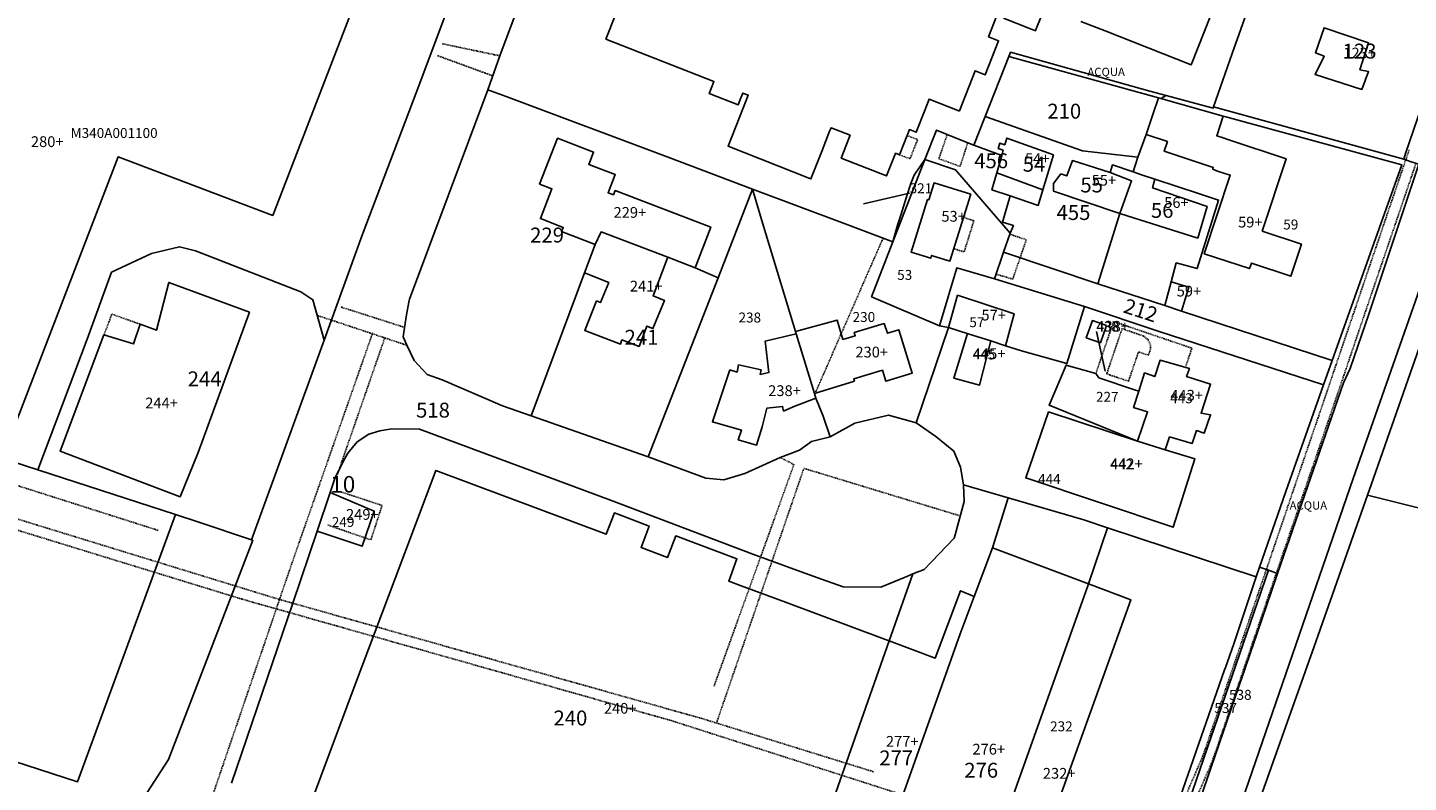
# Model space of a CAD drawing. Units: millimetres. Extents: x 1630797 to 1648889, y 4988865 to 4999565.
# Drawn here: x 1638105 to 1638438, y 4991565 to 4991747 of the extents above; entities that cross this region are included whole.
import ezdxf

# ---------------------------------------------------------------- set-up
doc = ezdxf.new("R2010")
doc.units = ezdxf.units.MM
for name, pattern in [('CONTINUA', [0]), ('FRECCETTA', [1, -1]), ('INTERNA', [0]), ('TRATTEGGIATA5', [0.3, 0.15, -0.15])]:
    doc.linetypes.add(name, pattern=pattern)
for name, color, linetype in [('ACQUE', 4, 'CONTINUA'), ('CONFINE', 3, 'CONTINUA'), ('FABBRICATI', 1, 'CONTINUA'), ('FIDUCIALI', 5, 'CONTINUA'), ('LINEEVARIE', 6, 'CONTINUA'), ('PARTICELLE', 7, 'CONTINUA'), ('STRADE', 8, 'CONTINUA')]:
    doc.layers.add(name, color=color, linetype=linetype)
doc.styles.get("Standard").update_dxf_attribs({"font": 'arial.ttf'})

msp = doc.modelspace()

# ---------------------------------------------------------------- linework, layer by layer
at = {"layer": 'ACQUE'}
for points in [[(1638377.95, 4991730.238), (1638378.475, 4991730.09), (1638379.779, 4991730.818), (1638375.822, 4991731.89), (1638342.203, 4991741.291), (1638341.785, 4991740.237), (1638377.95, 4991730.238)], [(1638428.8, 4991678.228), (1638440.789, 4991714.234), (1638438.969, 4991714.84), (1638437.15, 4991715.445), (1638391.241, 4991728.062), (1638391.141, 4991727.741), (1638379.779, 4991730.818), (1638378.475, 4991730.09), (1638393.564, 4991725.833), (1638394.184, 4991725.658), (1638436.729, 4991714.065), (1638419.894, 4991666.768), (1638417.81, 4991660.906), (1638408.727, 4991635.112), (1638402.297, 4991616.849), (1638404.493, 4991616.09), (1638406.691, 4991615.329), (1638422.623, 4991661.405), (1638424.243, 4991664.856), (1638428.8, 4991678.228)]]:
    msp.add_lwpolyline(points, close=True, dxfattribs=at)
for points in [[(1638445.906, 4991697.983), (1638424.954, 4991638.294), (1638390.797, 4991539.152), (1638369.682, 4991477.035), (1638336.273, 4991378.754), (1638318.478, 4991326.407)], [(1638321.912, 4991322.652), (1638339.48, 4991372.44), (1638351.619, 4991406.783), (1638381.815, 4991498.015), (1638402.992, 4991562.333), (1638415.544, 4991597.629), (1638428.429, 4991634.28), (1638429.288, 4991636.725), (1638449.256, 4991693.794)]]:
    msp.add_lwpolyline(points, dxfattribs=at)
at = {"layer": 'FABBRICATI'}
for points in [[(1638255.956, 4991773.496), (1638244.508, 4991744.457), (1638270.571, 4991734.182), (1638270.08, 4991732.937), (1638269.433, 4991731.298), (1638276.41, 4991728.547), (1638277.096, 4991730.285), (1638277.547, 4991731.431), (1638278.849, 4991730.918), (1638277.712, 4991728.034), (1638273.98, 4991718.563), (1638293.723, 4991710.78), (1638293.98, 4991710.678), (1638296.687, 4991717.543), (1638298.518, 4991722.188), (1638298.851, 4991723.031), (1638303.474, 4991721.21), (1638303.167, 4991720.43), (1638301.311, 4991715.72), (1638312.287, 4991711.393), (1638314.204, 4991716.257), (1638314.45, 4991716.881), (1638315.409, 4991716.503), (1638317.185, 4991721.007), (1638317.243, 4991721.155), (1638317.779, 4991722.593), (1638319.387, 4991721.958), (1638321.556, 4991727.459), (1638322.549, 4991729.977), (1638329.753, 4991727.138), (1638329.84, 4991727.103), (1638333.672, 4991736.824), (1638336.109, 4991735.863), (1638339.337, 4991744.049), (1638336.9, 4991745.01), (1638338.916, 4991750.128)], [(1638359.206, 4991748.74), (1638365.086, 4991746.422), (1638385.827, 4991738.245), (1638399.753, 4991773.563)], [(1637912.46, 4991706.2), (1638007.492, 4991670.303), (1638015.255, 4991692.323), (1638029.094, 4991687.104), (1638026.329, 4991679.679), (1638101.724, 4991651.091), (1638126.706, 4991716.027), (1638164.054, 4991701.852), (1638190.271, 4991769.991)], [(1638340.499, 4991749.503), (1638347.06, 4991746.918), (1638347.06, 4991746.918), (1638348.221, 4991746.46), (1638348.241, 4991746.509), (1638349.757, 4991750.358)], [(1638290.728, 4991536.049), (1638312.898, 4991599.026), (1638311.728, 4991599.463), (1638287.852, 4991608.343), (1638277.124, 4991612.333), (1638274.136, 4991613.494), (1638276.133, 4991618.824), (1638261.355, 4991624.392), (1638259.399, 4991619.207), (1638252.973, 4991621.622), (1638252.973, 4991621.622), (1638254.948, 4991626.785), (1638246.532, 4991629.97), (1638244.576, 4991624.777), (1638203.425, 4991640.241), (1638193.582, 4991614.092), (1638183.927, 4991588.466), (1638171.614, 4991555.44)]]:
    msp.add_lwpolyline(points, dxfattribs=at)
for points in [[(1638417.939, 4991740.35), (1638415.754, 4991735.906), (1638427.026, 4991732.291), (1638428.68, 4991736.61), (1638426.58, 4991737.041), (1638428.667, 4991743.596), (1638417.923, 4991747.202), (1638415.845, 4991741.177), (1638417.939, 4991740.35)], [(1638402.95, 4991698.081), (1638408.747, 4991715.554), (1638394.69, 4991720.18), (1638393.574, 4991720.588), (1638391.985, 4991721.113), (1638393.564, 4991725.833), (1638378.475, 4991730.09), (1638377.95, 4991730.238), (1638376.569, 4991726.209), (1638374.972, 4991721.376), (1638380.097, 4991719.682), (1638379.335, 4991717.375), (1638391.173, 4991713.41), (1638391.05, 4991713.011), (1638392.169, 4991712.585), (1638395.273, 4991711.555), (1638388.982, 4991692.595), (1638399.933, 4991688.987), (1638400.369, 4991690.302), (1638409.858, 4991687.153), (1638412.439, 4991694.933), (1638402.95, 4991698.081)], [(1638228.487, 4991709.406), (1638231.459, 4991708.249), (1638228.667, 4991701.073), (1638234.173, 4991698.929), (1638233.798, 4991697.96), (1638241.875, 4991694.79), (1638243.267, 4991697.724), (1638243.326, 4991697.848), (1638259.433, 4991691.74), (1638266.076, 4991689.221), (1638269.814, 4991699.032), (1638246.707, 4991707.834), (1638246.322, 4991706.827), (1638245.033, 4991707.319), (1638246.728, 4991711.756), (1638240.358, 4991714.189), (1638241.495, 4991717.167), (1638232.804, 4991720.489), (1638228.487, 4991709.406)], [(1638339.234, 4991717.992), (1638340.422, 4991717.592), (1638340.073, 4991716.359), (1638338.876, 4991712.131), (1638350.032, 4991708.062), (1638352.567, 4991716.489), (1638341.285, 4991720.552), (1638340.788, 4991718.923), (1638339.618, 4991719.314), (1638339.234, 4991717.992)], [(1638352.553, 4991709.535), (1638352.545, 4991707.72), (1638368.563, 4991702.3), (1638371.445, 4991710.169), (1638366.239, 4991712.238), (1638357.16, 4991715.121), (1638355.798, 4991711.417), (1638354.376, 4991711.895), (1638352.553, 4991709.535)], [(1638366.797, 4991714.05), (1638366.239, 4991712.238), (1638371.445, 4991710.169), (1638368.563, 4991702.3), (1638387.435, 4991696.384), (1638389.672, 4991704.031), (1638376.517, 4991708.483), (1638377.081, 4991710.619), (1638373.838, 4991711.691), (1638371.824, 4991712.358), (1638366.797, 4991714.05)], [(1638322.19, 4991705.688), (1638318.198, 4991692.976), (1638322.93, 4991691.5), (1638323.138, 4991692.169), (1638327.537, 4991690.796), (1638332.582, 4991706.961), (1638323.751, 4991709.716), (1638322.468, 4991705.602), (1638322.19, 4991705.688)], [(1638243.267, 4991697.724), (1638241.875, 4991694.79), (1638239.328, 4991687.963), (1638245.174, 4991685.6), (1638243.19, 4991680.819), (1638242.246, 4991681.203), (1638239.396, 4991674.005), (1638248.039, 4991670.749), (1638248.354, 4991671.759), (1638252.497, 4991670.192), (1638254.393, 4991675.104), (1638255.834, 4991674.561), (1638258.622, 4991681.297), (1638255.873, 4991682.409), (1638259.317, 4991691.383), (1638259.433, 4991691.74), (1638243.326, 4991697.848), (1638243.267, 4991697.724)], [(1638123.282, 4991672.999), (1638112.71, 4991644.851), (1638141.709, 4991633.854), (1638145.992, 4991644.583), (1638158.412, 4991678.469), (1638138.92, 4991685.659), (1638135.962, 4991674.094), (1638131.984, 4991675.561), (1638130.399, 4991670.78), (1638123.282, 4991672.999)], [(1638379.49, 4991680.062), (1638383.517, 4991678.737), (1638385.291, 4991684.548), (1638381.019, 4991685.835), (1638379.49, 4991680.062)], [(1638329.412, 4991682.612), (1638327.249, 4991674.785), (1638331.96, 4991673.267), (1638337.413, 4991671.505), (1638341.018, 4991670.343), (1638343.089, 4991678.079), (1638329.412, 4991682.612)], [(1638304.529, 4991661.793), (1638304.36, 4991662.364), (1638311.256, 4991664.433), (1638312.063, 4991661.759), (1638318.45, 4991663.725), (1638315.222, 4991674.2), (1638312.454, 4991673.362), (1638311.727, 4991675.711), (1638304.478, 4991673.575), (1638304.717, 4991672.778), (1638301.719, 4991671.89), (1638300.366, 4991676.556), (1638290.305, 4991673.758), (1638290.466, 4991673.226), (1638294.862, 4991658.828), (1638304.529, 4991661.793)], [(1638361.96, 4991676.428), (1638360.507, 4991672.275), (1638363.9, 4991671.09), (1638365.353, 4991675.241), (1638361.96, 4991676.428)], [(1638274.457, 4991664.557), (1638270.214, 4991651.991), (1638277.247, 4991649.926), (1638276.444, 4991647.62), (1638280.825, 4991646.359), (1638282.202, 4991650.739), (1638283.347, 4991655.238), (1638287.149, 4991655.705), (1638287.382, 4991654.551), (1638289.684, 4991655.593), (1638295.214, 4991657.677), (1638294.862, 4991658.828), (1638290.466, 4991673.226), (1638282.976, 4991671.487), (1638283.795, 4991663.88), (1638281.72, 4991663.417), (1638281.951, 4991664.568), (1638276.532, 4991665.714), (1638276.189, 4991663.983), (1638274.457, 4991664.557)], [(1638331.705, 4991673.104), (1638328.51, 4991662.556), (1638334.719, 4991660.834), (1638337.413, 4991671.505), (1638331.96, 4991673.267), (1638331.705, 4991673.104)], [(1638373.153, 4991659.356), (1638371.9, 4991655.451), (1638375.301, 4991654.42), (1638372.861, 4991647.301), (1638379.553, 4991645.183), (1638380.605, 4991648.306), (1638386.096, 4991646.733), (1638387.087, 4991649.845), (1638388.981, 4991649.244), (1638390.514, 4991653.674), (1638388.204, 4991654.055), (1638390.511, 4991661.088), (1638384.723, 4991662.907), (1638385.42, 4991664.82), (1638378.326, 4991666.853), (1638377.02, 4991662.896), (1638374.572, 4991663.787), (1638373.153, 4991659.356)], [(1638351.373, 4991654.348), (1638345.861, 4991638.392), (1638381.507, 4991626.507), (1638386.711, 4991643.06), (1638379.553, 4991645.183), (1638372.861, 4991647.301), (1638351.373, 4991654.348)], [(1638177.909, 4991634.868), (1638174.76, 4991625.57), (1638185.638, 4991621.906), (1638188.51, 4991630.414), (1638177.909, 4991634.868)], [(1638305.139, 4991530.66), (1638305.876, 4991530.384), (1638328.68, 4991521.857), (1638360.868, 4991612.351), (1638361.016, 4991612.793), (1638337.82, 4991621.511), (1638333.417, 4991609.788), (1638330.018, 4991600.738), (1638305.139, 4991530.66)], [(1638330.018, 4991600.738), (1638333.417, 4991609.788), (1638330.112, 4991611.152), (1638324.03, 4991594.886), (1638312.898, 4991599.026), (1638290.728, 4991536.049), (1638305.139, 4991530.66), (1638330.018, 4991600.738)], [(1638328.68, 4991521.857), (1638330.057, 4991521.341), (1638328.823, 4991517.841), (1638332.056, 4991516.677), (1638333.181, 4991520.174), (1638338.751, 4991518.088), (1638348.22, 4991544.798), (1638371.278, 4991608.938), (1638361.016, 4991612.793), (1638360.868, 4991612.351), (1638328.68, 4991521.857)]]:
    msp.add_lwpolyline(points, close=True, dxfattribs=at)
at = {"layer": 'LINEEVARIE', "linetype": 'TRATTEGGIATA5'}
for points in [[(1638218.866, 4991740.42), (1638204.923, 4991743.352)], [(1638218.866, 4991740.42), (1638204.923, 4991743.352)], [(1638217.182, 4991735.571), (1638203.824, 4991740.464)], [(1638217.183, 4991735.571), (1638203.824, 4991740.464)], [(1638315.409, 4991716.503), (1638317.921, 4991715.513), (1638319.755, 4991720.165), (1638317.243, 4991721.155)], [(1638326.901, 4991721.409), (1638324.902, 4991715.556)], [(1638326.901, 4991721.409), (1638324.902, 4991715.556)], [(1638330.021, 4991713.702), (1638331.881, 4991719.41)], [(1638330.021, 4991713.702), (1638331.881, 4991719.41)], [(1638437.645, 4991715.28), (1638438.496, 4991717.785)], [(1638324.902, 4991715.556), (1638330.021, 4991713.702)], [(1638403.98, 4991616.267), (1638408.93, 4991630.812), (1638419.77, 4991662.65), (1638422.688, 4991671.274), (1638437.645, 4991715.28)], [(1638406.41, 4991615.426), (1638411.306, 4991629.814), (1638422.376, 4991662.22), (1638425.094, 4991670.304), (1638440.125, 4991714.455)], [(1638333.358, 4991700.566), (1638330.83, 4991701.355)], [(1638331.002, 4991693.02), (1638333.358, 4991700.566)], [(1638294.916, 4991658.651), (1638311.444, 4991696.373)], [(1638294.916, 4991658.651), (1638311.444, 4991696.373)], [(1638342.02, 4991697.323), (1638346.005, 4991695.96)], [(1638328.478, 4991693.808), (1638331.002, 4991693.02)], [(1638344.513, 4991691.621), (1638346.005, 4991695.96)], [(1638342.744, 4991686.474), (1638344.513, 4991691.621)], [(1638342.744, 4991686.474), (1638338.741, 4991687.633)], [(1638180.55, 4991679.701), (1638195.881, 4991674.788)], [(1638125.185, 4991677.992), (1638123.282, 4991672.999)], [(1638125.185, 4991677.992), (1638131.984, 4991675.561)], [(1638174.75, 4991677.695), (1638178.203, 4991676.544)], [(1638174.75, 4991677.695), (1638178.203, 4991676.544)], [(1638178.203, 4991676.544), (1638196.453, 4991670.46)], [(1638178.203, 4991676.544), (1638196.453, 4991670.46)], [(1638168.591, 4991617.605), (1638188.17, 4991673.478)], [(1638367.077, 4991676.212), (1638362.818, 4991663.628)], [(1638369.147, 4991674.481), (1638365.435, 4991663.552)], [(1638386.004, 4991669.766), (1638367.077, 4991676.212)], [(1638374.298, 4991672.709), (1638369.147, 4991674.481)], [(1638179.9, 4991640.009), (1638191.182, 4991672.515)], [(1638375.404, 4991671.84), (1638374.298, 4991672.709)], [(1638376.031, 4991670.441), (1638375.404, 4991671.84)], [(1638375.947, 4991669.243), (1638376.031, 4991670.441)], [(1638384.436, 4991665.102), (1638386.004, 4991669.766)], [(1638370.698, 4991661.774), (1638373.101, 4991668.87)], [(1638373.101, 4991668.87), (1638375.46, 4991668.073)], [(1638375.46, 4991668.073), (1638375.947, 4991669.243)], [(1638365.435, 4991663.552), (1638370.698, 4991661.774)], [(1638009.592, 4991600.467), (1638028.752, 4991659.997), (1638136.498, 4991625.693)], [(1638289.895, 4991641.632), (1638286.594, 4991643.371)], [(1638179.638, 4991639.256), (1638179.9, 4991640.009)], [(1638281.843, 4991619.288), (1638289.895, 4991641.632)], [(1638284.602, 4991618.281), (1638292.296, 4991640.722)], [(1638292.296, 4991640.722), (1638330.072, 4991629.223)], [(1638076.643, 4991633.689), (1638135.477, 4991615.606)], [(1638078.213, 4991635.905), (1638136.365, 4991618.026)], [(1638186.318, 4991623.921), (1638187.736, 4991623.431), (1638190.426, 4991631.758), (1638180.4, 4991635.065)], [(1638177.343, 4991627.019), (1638186.318, 4991623.921)], [(1638136.365, 4991618.026), (1638154.944, 4991612.314)], [(1638141.794, 4991539.047), (1638168.591, 4991617.605)], [(1638270.606, 4991588.105), (1638281.843, 4991619.288)], [(1638271.192, 4991579.17), (1638284.602, 4991618.281)], [(1638135.477, 4991615.606), (1638154.02, 4991609.906)], [(1638378.721, 4991548.332), (1638388.571, 4991570.985), (1638403.98, 4991616.267)], [(1638384.219, 4991554.473), (1638390.905, 4991569.858), (1638406.41, 4991615.426)], [(1638154.02, 4991609.906), (1638156.737, 4991609.071)], [(1638154.944, 4991612.314), (1638165.308, 4991609.128)], [(1638156.737, 4991609.071), (1638168.082, 4991605.859)], [(1638165.308, 4991609.128), (1638168.855, 4991608.128)], [(1638168.855, 4991608.128), (1638267.781, 4991580.228)], [(1638168.082, 4991605.859), (1638260.272, 4991579.76)], [(1638260.272, 4991579.76), (1638301.462, 4991566.541)], [(1638267.781, 4991580.228), (1638302.487, 4991569.452)], [(1638301.462, 4991566.541), (1638316.199, 4991561.812)], [(1638302.487, 4991569.452), (1638309.265, 4991567.348)]]:
    msp.add_lwpolyline(points, dxfattribs=at)
at = {"layer": 'PARTICELLE', "color": 2, "linetype": 'FRECCETTA'}
for p, q in [((1638317.843, 4991707.212), (1638306.7, 4991704.664)), ((1638362.93, 4991673.758), (1638365.079, 4991664.226))]:
    msp.add_line(p, q, dxfattribs=at)
at = {"layer": 'PARTICELLE'}
for points in [[(1637899.956, 4991696.466), (1638010.301, 4991662.138), (1638010.692, 4991663.196), (1638011.518, 4991662.944), (1638014.142, 4991670.654), (1638015.737, 4991670.137), (1638107.33, 4991640.357), (1638119.226, 4991671.974), (1638125.097, 4991688.106), (1638134.777, 4991692.641), (1638141.548, 4991694.271), (1638145.409, 4991693.311), (1638170.806, 4991683.379), (1638173.694, 4991681.452), (1638176.44, 4991671.685), (1638185.643, 4991697.05), (1638198.658, 4991731.507), (1638198.658, 4991731.507), (1638222.377, 4991794.881)], [(1638222.377, 4991794.881), (1638198.658, 4991731.507), (1638185.643, 4991697.05), (1638176.44, 4991671.685), (1638158.942, 4991623.455), (1638159.188, 4991623.373), (1638138.853, 4991570.387), (1638133.711, 4991562.372)], [(1638154.042, 4991564.653), (1638168.855, 4991608.129), (1638174.76, 4991625.57), (1638177.909, 4991634.868), (1638179.065, 4991638.279), (1638181.035, 4991642.364), (1638182.151, 4991644.412), (1638184.447, 4991647.141), (1638187.238, 4991649.002), (1638189.906, 4991649.809), (1638192.822, 4991650.243), (1638199.486, 4991650.169), (1638245.628, 4991633.005), (1638279.935, 4991619.985), (1638290.791, 4991616.021), (1638296.514, 4991613.93), (1638301.806, 4991612.073), (1638310.901, 4991612.042), (1638317.156, 4991614.606), (1638318.587, 4991615.192), (1638321.309, 4991616.308), (1638328.582, 4991623.843), (1638328.798, 4991624.621), (1638331.029, 4991632.682), (1638330.874, 4991636.77), (1638330.152, 4991641.044), (1638328.484, 4991644.846), (1638324.201, 4991648.404), (1638319.442, 4991651.722), (1638312.731, 4991653.573), (1638304.584, 4991651.678), (1638298.62, 4991648.326), (1638294.145, 4991647.199), (1638291.202, 4991645.107), (1638286.594, 4991643.371), (1638278.072, 4991639.44), (1638273.002, 4991637.931), (1638268.622, 4991638.387), (1638254.718, 4991643.533), (1638254.718, 4991643.533), (1638226.432, 4991653.405), (1638219.53, 4991655.812), (1638204.984, 4991662.104), (1638201.31, 4991663.419), (1638198.22, 4991666.792), (1638196.453, 4991670.46), (1638195.569, 4991672.514), (1638195.868, 4991674.697), (1638196.294, 4991677.802), (1638196.876, 4991680.863), (1638197.022, 4991681.622), (1638216.013, 4991732.203), (1638218.866, 4991740.42), (1638232.993, 4991778.136)], [(1638232.993, 4991778.136), (1638218.866, 4991740.42), (1638216.013, 4991732.203), (1638220.381, 4991730.594), (1638259.903, 4991715.748), (1638279.924, 4991708.235), (1638302.295, 4991699.843), (1638313.801, 4991695.479), (1638314.94, 4991699.463), (1638315.682, 4991701.906), (1638317.119, 4991706.337), (1638318.109, 4991709.573), (1638318.903, 4991711.616), (1638321.534, 4991715.383), (1638324.29, 4991722.458), (1638326.901, 4991721.409), (1638331.881, 4991719.41), (1638333.303, 4991718.838), (1638336.047, 4991725.757), (1638341.785, 4991740.237), (1638342.203, 4991741.291), (1638375.822, 4991731.89), (1638379.779, 4991730.818), (1638391.141, 4991727.741), (1638391.241, 4991728.062), (1638391.588, 4991729.182), (1638391.78, 4991729.726), (1638395.751, 4991740.957), (1638402.037, 4991758.735)], [(1638446.165, 4991741.982), (1638437.571, 4991716.826), (1638437.15, 4991715.445), (1638438.969, 4991714.84)], [(1638290.728, 4991536.049), (1638312.898, 4991599.026), (1638318.587, 4991615.192), (1638317.156, 4991614.606), (1638310.901, 4991612.042), (1638301.806, 4991612.073), (1638296.514, 4991613.93), (1638290.791, 4991616.021), (1638279.935, 4991619.985), (1638245.628, 4991633.005), (1638199.486, 4991650.169), (1638192.822, 4991650.243), (1638189.906, 4991649.809), (1638187.238, 4991649.002), (1638184.447, 4991647.141), (1638182.151, 4991644.412), (1638181.035, 4991642.364), (1638179.065, 4991638.279), (1638179.065, 4991638.279), (1638177.909, 4991634.868), (1638188.51, 4991630.414), (1638185.638, 4991621.906), (1638174.76, 4991625.57), (1638168.855, 4991608.129), (1638154.042, 4991564.653)], [(1638482.917, 4991620.611), (1638428.429, 4991634.28), (1638415.544, 4991597.629), (1638402.992, 4991562.333), (1638402.992, 4991562.333), (1638381.815, 4991498.015), (1638351.619, 4991406.783), (1638544.21, 4991397.773)], [(1638380.634, 4991554.099), (1638393.878, 4991592.011), (1638394.087, 4991592.608), (1638396.093, 4991598.35), (1638396.421, 4991599.29), (1638396.585, 4991599.759), (1638401.484, 4991614.541), (1638365.594, 4991626.376), (1638361.016, 4991612.793), (1638371.278, 4991608.938), (1638348.22, 4991544.798)]]:
    msp.add_lwpolyline(points, dxfattribs=at)
for points in [[(1638391.78, 4991729.726), (1638391.588, 4991729.182), (1638391.241, 4991728.062), (1638437.15, 4991715.445), (1638437.571, 4991716.826), (1638446.165, 4991741.982), (1638447.531, 4991746.159), (1638447.676, 4991746.602), (1638447.771, 4991746.894), (1638455.337, 4991770.026), (1638413.985, 4991783.666), (1638412.427, 4991784.234), (1638410.392, 4991784.975), (1638402.037, 4991758.735), (1638395.751, 4991740.957), (1638391.78, 4991729.726)], [(1638417.939, 4991740.35), (1638415.754, 4991735.906), (1638427.026, 4991732.291), (1638428.68, 4991736.61), (1638426.58, 4991737.041), (1638428.667, 4991743.596), (1638417.923, 4991747.202), (1638415.845, 4991741.177), (1638417.939, 4991740.35)], [(1638359.574, 4991717.422), (1638372.943, 4991715.91), (1638374.972, 4991721.376), (1638376.569, 4991726.209), (1638377.95, 4991730.238), (1638341.785, 4991740.237), (1638336.047, 4991725.757), (1638359.574, 4991717.422)], [(1638241.875, 4991694.79), (1638243.267, 4991697.724), (1638243.326, 4991697.848), (1638259.433, 4991691.74), (1638266.076, 4991689.221), (1638271.575, 4991686.805), (1638279.924, 4991708.235), (1638259.903, 4991715.748), (1638220.381, 4991730.594), (1638216.013, 4991732.203), (1638197.022, 4991681.622), (1638196.876, 4991680.863), (1638196.294, 4991677.802), (1638195.868, 4991674.697), (1638195.569, 4991672.514), (1638196.453, 4991670.46), (1638198.22, 4991666.792), (1638201.31, 4991663.419), (1638204.984, 4991662.104), (1638219.53, 4991655.812), (1638226.432, 4991653.405), (1638239.328, 4991687.963), (1638241.875, 4991694.79)], [(1638374.972, 4991721.376), (1638372.943, 4991715.91), (1638371.824, 4991712.358), (1638373.838, 4991711.691), (1638377.081, 4991710.619), (1638387.808, 4991707.074), (1638392.441, 4991705.564), (1638387.299, 4991689), (1638382.218, 4991690.36), (1638381.019, 4991685.835), (1638379.49, 4991680.062), (1638383.517, 4991678.737), (1638419.894, 4991666.768), (1638436.729, 4991714.065), (1638394.184, 4991725.658), (1638393.564, 4991725.833), (1638378.475, 4991730.09), (1638377.95, 4991730.238), (1638376.569, 4991726.209), (1638374.972, 4991721.376)], [(1638363.264, 4991685.337), (1638368.563, 4991702.3), (1638352.545, 4991707.72), (1638352.553, 4991709.535), (1638354.376, 4991711.895), (1638355.798, 4991711.417), (1638357.16, 4991715.121), (1638366.239, 4991712.238), (1638366.797, 4991714.05), (1638371.824, 4991712.358), (1638372.943, 4991715.91), (1638359.574, 4991717.422), (1638336.047, 4991725.757), (1638333.303, 4991718.838), (1638340.073, 4991716.359), (1638340.422, 4991717.592), (1638339.234, 4991717.992), (1638339.618, 4991719.314), (1638340.788, 4991718.923), (1638341.285, 4991720.552), (1638352.567, 4991716.489), (1638350.032, 4991708.062), (1638348.891, 4991704.272), (1638342.118, 4991706.569), (1638340.296, 4991700.24), (1638342.886, 4991699.398), (1638342.09, 4991697.53), (1638342.02, 4991697.323), (1638340.542, 4991692.952), (1638363.264, 4991685.337)], [(1638328.896, 4991712.888), (1638342.09, 4991697.53), (1638342.886, 4991699.398), (1638340.296, 4991700.24), (1638342.118, 4991706.569), (1638337.724, 4991708.059), (1638338.876, 4991712.131), (1638340.073, 4991716.359), (1638333.303, 4991718.838), (1638331.881, 4991719.41), (1638326.901, 4991721.409), (1638324.29, 4991722.458), (1638321.534, 4991715.383), (1638328.896, 4991712.888)], [(1638338.876, 4991712.131), (1638337.724, 4991708.059), (1638342.118, 4991706.569), (1638348.891, 4991704.272), (1638350.032, 4991708.062), (1638352.567, 4991716.489), (1638341.285, 4991720.552), (1638340.788, 4991718.923), (1638339.618, 4991719.314), (1638339.234, 4991717.992), (1638340.422, 4991717.592), (1638340.073, 4991716.359), (1638338.876, 4991712.131)], [(1638313.801, 4991695.479), (1638308.64, 4991682.175), (1638325.056, 4991675.139), (1638329.227, 4991689.198), (1638338.355, 4991686.49), (1638340.542, 4991692.952), (1638342.02, 4991697.323), (1638342.09, 4991697.53), (1638328.896, 4991712.888), (1638321.534, 4991715.383), (1638313.801, 4991695.479)], [(1638314.94, 4991699.463), (1638313.801, 4991695.479), (1638321.534, 4991715.383), (1638318.903, 4991711.616), (1638318.109, 4991709.573), (1638317.119, 4991706.337), (1638315.682, 4991701.906), (1638314.94, 4991699.463)], [(1638352.553, 4991709.535), (1638352.545, 4991707.72), (1638368.563, 4991702.3), (1638371.445, 4991710.169), (1638366.239, 4991712.238), (1638357.16, 4991715.121), (1638355.798, 4991711.417), (1638354.376, 4991711.895), (1638352.553, 4991709.535)], [(1638368.563, 4991702.3), (1638363.264, 4991685.337), (1638379.49, 4991680.062), (1638381.019, 4991685.835), (1638382.218, 4991690.36), (1638387.299, 4991689), (1638392.441, 4991705.564), (1638387.808, 4991707.074), (1638377.081, 4991710.619), (1638373.838, 4991711.691), (1638371.824, 4991712.358), (1638366.797, 4991714.05), (1638366.239, 4991712.238), (1638371.445, 4991710.169), (1638368.563, 4991702.3)], [(1638254.718, 4991643.533), (1638268.622, 4991638.387), (1638273.002, 4991637.931), (1638278.072, 4991639.44), (1638286.594, 4991643.371), (1638291.202, 4991645.107), (1638294.145, 4991647.199), (1638298.62, 4991648.326), (1638296.932, 4991653.36), (1638295.214, 4991657.677), (1638294.862, 4991658.828), (1638290.466, 4991673.226), (1638290.305, 4991673.758), (1638282.587, 4991699.261), (1638279.924, 4991708.235), (1638271.575, 4991686.805), (1638254.718, 4991643.533)], [(1638295.214, 4991657.677), (1638296.932, 4991653.36), (1638298.62, 4991648.326), (1638304.584, 4991651.678), (1638312.731, 4991653.573), (1638319.442, 4991651.722), (1638327.249, 4991674.785), (1638325.056, 4991675.139), (1638308.64, 4991682.175), (1638313.801, 4991695.479), (1638302.295, 4991699.843), (1638279.924, 4991708.235), (1638282.587, 4991699.261), (1638290.305, 4991673.758), (1638290.466, 4991673.226), (1638294.862, 4991658.828), (1638295.214, 4991657.677)], [(1638259.433, 4991691.74), (1638243.326, 4991697.848), (1638243.267, 4991697.724), (1638241.875, 4991694.79), (1638239.328, 4991687.963), (1638226.432, 4991653.405), (1638254.718, 4991643.533), (1638271.575, 4991686.805), (1638266.076, 4991689.221), (1638259.433, 4991691.74)], [(1638145.912, 4991627.81), (1638158.942, 4991623.455), (1638176.44, 4991671.685), (1638173.694, 4991681.452), (1638170.806, 4991683.379), (1638145.409, 4991693.311), (1638141.548, 4991694.271), (1638134.777, 4991692.641), (1638125.097, 4991688.106), (1638119.226, 4991671.974), (1638107.33, 4991640.357), (1638140.588, 4991629.541), (1638145.912, 4991627.81)], [(1638449.256, 4991693.794), (1638429.288, 4991636.725), (1638428.429, 4991634.28), (1638482.917, 4991620.611), (1638500.826, 4991684.084), (1638449.256, 4991693.794)], [(1638340.542, 4991692.952), (1638338.355, 4991686.49), (1638360.035, 4991679.826), (1638377.867, 4991673.914), (1638417.81, 4991660.906), (1638419.894, 4991666.768), (1638383.517, 4991678.737), (1638379.49, 4991680.062), (1638363.264, 4991685.337), (1638340.542, 4991692.952)], [(1638325.056, 4991675.139), (1638327.249, 4991674.785), (1638331.96, 4991673.267), (1638337.413, 4991671.505), (1638341.018, 4991670.343), (1638344.842, 4991669.108), (1638355.778, 4991666.037), (1638360.035, 4991679.826), (1638338.355, 4991686.49), (1638329.227, 4991689.198), (1638325.056, 4991675.139)], [(1638319.442, 4991651.722), (1638324.201, 4991648.404), (1638328.484, 4991644.846), (1638330.152, 4991641.044), (1638330.874, 4991636.77), (1638341.662, 4991633.604), (1638359.878, 4991628.259), (1638365.594, 4991626.376), (1638401.484, 4991614.541), (1638402.297, 4991616.849), (1638408.727, 4991635.112), (1638417.81, 4991660.906), (1638377.867, 4991673.914), (1638360.035, 4991679.826), (1638355.778, 4991666.037), (1638344.842, 4991669.108), (1638341.018, 4991670.343), (1638337.413, 4991671.505), (1638334.719, 4991660.834), (1638328.51, 4991662.556), (1638331.705, 4991673.104), (1638331.96, 4991673.267), (1638327.249, 4991674.785), (1638319.442, 4991651.722)], [(1638361.96, 4991676.428), (1638360.507, 4991672.275), (1638363.9, 4991671.09), (1638365.353, 4991675.241), (1638361.96, 4991676.428)], [(1638331.705, 4991673.104), (1638328.51, 4991662.556), (1638334.719, 4991660.834), (1638337.413, 4991671.505), (1638331.96, 4991673.267), (1638331.705, 4991673.104)], [(1638013.02, 4991662.793), (1638000.282, 4991624.907), (1637993.531, 4991604.982), (1638116.914, 4991564.99), (1638140.588, 4991629.541), (1638107.33, 4991640.357), (1638015.737, 4991670.137), (1638013.02, 4991662.793)], [(1638373.153, 4991659.356), (1638371.9, 4991655.451), (1638375.301, 4991654.42), (1638372.861, 4991647.301), (1638379.553, 4991645.183), (1638380.605, 4991648.306), (1638386.096, 4991646.733), (1638387.087, 4991649.845), (1638388.981, 4991649.244), (1638390.514, 4991653.674), (1638388.204, 4991654.055), (1638390.511, 4991661.088), (1638384.723, 4991662.907), (1638385.42, 4991664.82), (1638378.326, 4991666.853), (1638377.02, 4991662.896), (1638374.572, 4991663.787), (1638373.153, 4991659.356)], [(1638355.657, 4991665.668), (1638351.518, 4991655.977), (1638372.861, 4991647.301), (1638375.301, 4991654.42), (1638371.9, 4991655.451), (1638373.153, 4991659.356), (1638372.125, 4991659.706), (1638363.542, 4991662.605), (1638362.818, 4991663.628), (1638355.657, 4991665.668)], [(1638351.373, 4991654.348), (1638345.861, 4991638.392), (1638381.507, 4991626.507), (1638386.711, 4991643.06), (1638379.553, 4991645.183), (1638372.861, 4991647.301), (1638351.373, 4991654.348)], [(1638305.139, 4991530.66), (1638330.018, 4991600.738), (1638333.417, 4991609.788), (1638337.82, 4991621.511), (1638341.662, 4991633.604), (1638330.874, 4991636.77), (1638331.029, 4991632.682), (1638328.798, 4991624.621), (1638328.582, 4991623.843), (1638321.309, 4991616.308), (1638318.587, 4991615.192), (1638312.898, 4991599.026), (1638290.728, 4991536.049), (1638281.061, 4991508.586), (1638288.784, 4991506.81), (1638296.076, 4991505.138), (1638305.139, 4991530.66)], [(1638177.909, 4991634.868), (1638174.76, 4991625.57), (1638185.638, 4991621.906), (1638188.51, 4991630.414), (1638177.909, 4991634.868)], [(1638328.68, 4991521.857), (1638360.868, 4991612.351), (1638361.016, 4991612.793), (1638365.594, 4991626.376), (1638359.878, 4991628.259), (1638341.662, 4991633.604), (1638337.82, 4991621.511), (1638333.417, 4991609.788), (1638330.018, 4991600.738), (1638305.139, 4991530.66), (1638296.076, 4991505.138), (1638297, 4991504.927), (1638321.308, 4991499.354), (1638328.68, 4991521.857)], [(1637993.531, 4991604.982), (1637988.625, 4991590.493), (1637994.17, 4991588.259), (1638053.215, 4991568.711), (1638112.619, 4991548.938), (1638113.292, 4991548.713), (1638124.474, 4991554.809), (1638133.711, 4991562.372), (1638138.853, 4991570.387), (1638159.188, 4991623.373), (1638158.942, 4991623.455), (1638145.912, 4991627.81), (1638140.588, 4991629.541), (1638116.914, 4991564.99), (1637993.531, 4991604.982)], [(1638376.532, 4991541.774), (1638380.889, 4991549.362), (1638385.337, 4991560.395), (1638404.493, 4991616.09), (1638402.297, 4991616.849), (1638401.484, 4991614.541), (1638396.585, 4991599.759), (1638396.421, 4991599.29), (1638396.093, 4991598.35), (1638394.087, 4991592.608), (1638393.878, 4991592.011), (1638380.634, 4991554.099), (1638376.747, 4991542.381), (1638376.532, 4991541.774)], [(1638406.345, 4991614.328), (1638406.691, 4991615.329), (1638404.493, 4991616.09), (1638385.337, 4991560.395), (1638380.889, 4991549.362), (1638387.568, 4991559.613), (1638387.799, 4991560.271), (1638398.273, 4991590.801), (1638398.514, 4991591.502), (1638400.383, 4991596.949), (1638400.688, 4991597.84), (1638406.345, 4991614.328)], [(1638328.68, 4991521.857), (1638330.057, 4991521.341), (1638328.823, 4991517.841), (1638332.056, 4991516.677), (1638333.181, 4991520.174), (1638338.751, 4991518.088), (1638348.22, 4991544.798), (1638371.278, 4991608.938), (1638361.016, 4991612.793), (1638360.868, 4991612.351), (1638328.68, 4991521.857)]]:
    msp.add_lwpolyline(points, close=True, dxfattribs=at)
at = {"layer": 'PARTICELLE', "linetype": 'INTERNA'}
for points in [[(1638415.754, 4991735.906), (1638417.939, 4991740.35), (1638415.845, 4991741.177), (1638417.923, 4991747.202), (1638428.667, 4991743.596), (1638426.58, 4991737.041), (1638428.68, 4991736.61), (1638427.026, 4991732.291), (1638415.754, 4991735.906)], [(1638360.507, 4991672.275), (1638361.96, 4991676.428), (1638365.353, 4991675.241), (1638363.9, 4991671.09), (1638360.507, 4991672.275)], [(1638345.861, 4991638.392), (1638351.373, 4991654.348), (1638372.861, 4991647.301), (1638351.518, 4991655.977), (1638355.657, 4991665.668), (1638362.818, 4991663.628), (1638363.542, 4991662.605), (1638372.125, 4991659.706), (1638373.153, 4991659.356), (1638374.572, 4991663.787), (1638377.02, 4991662.896), (1638378.326, 4991666.853), (1638385.42, 4991664.82), (1638384.723, 4991662.907), (1638390.511, 4991661.088), (1638388.204, 4991654.055), (1638390.514, 4991653.674), (1638388.981, 4991649.244), (1638387.087, 4991649.845), (1638386.096, 4991646.733), (1638380.605, 4991648.306), (1638379.553, 4991645.183), (1638386.711, 4991643.06), (1638381.507, 4991626.507), (1638345.861, 4991638.392)]]:
    msp.add_lwpolyline(points, close=True, dxfattribs=at)
at = {"layer": 'STRADE'}
msp.add_lwpolyline([(1638440.789, 4991714.234), (1638428.8, 4991678.228), (1638424.243, 4991664.856), (1638422.623, 4991661.405), (1638406.691, 4991615.329), (1638406.345, 4991614.328), (1638400.688, 4991597.84), (1638400.383, 4991596.949), (1638398.514, 4991591.502), (1638398.273, 4991590.801), (1638387.799, 4991560.271), (1638387.568, 4991559.613), (1638380.889, 4991549.362), (1638379.611, 4991543.615), (1638360.228, 4991488.398), (1638359.786, 4991487.137), (1638359.072, 4991485.107), (1638359.004, 4991484.869), (1638358.99, 4991484.872), (1638369.682, 4991477.035), (1638390.797, 4991539.152), (1638424.954, 4991638.294), (1638445.906, 4991697.983)], dxfattribs=at)

# ---------------------------------------------------------------- texts
at = {"layer": 'ACQUE', "color": 7}
for p in [(1638360.77, 4991735.54), (1638409.61, 4991630.758)]:
    msp.add_text('ACQUA', height=2, dxfattribs=at).set_placement(p)
at = {"layer": 'CONFINE', "color": 7}
msp.add_text('M340A001100', height=2.4, dxfattribs=at).set_placement((1638115.23, 4991720.568))
at = {"layer": 'FABBRICATI', "color": 7}
for s, p in [('123+', (1638422.562, 4991739.797)), ('280+', (1638105.637, 4991718.38)), ('54+', (1638345.698, 4991714.294)), ('55+', (1638361.794, 4991709.054)), ('229+', (1638246.34, 4991701.271)), ('56+', (1638379.318, 4991703.676)), ('53+', (1638325.512, 4991700.335)), ('59+', (1638397.159, 4991698.935)), ('241+', (1638250.282, 4991683.461)), ('59+', (1638382.334, 4991682.265)), ('57+', (1638335.186, 4991676.467)), ('438+', (1638362.93, 4991673.759)), ('230+', (1638304.743, 4991667.523)), ('445+', (1638333.103, 4991667.132)), ('238+', (1638283.682, 4991658.195)), ('443+', (1638380.81, 4991657.08)), ('244+', (1638133.245, 4991655.214)), ('442+', (1638366.254, 4991640.52)), ('249+', (1638181.733, 4991628.278)), ('240+', (1638244.004, 4991581.43)), ('277+', (1638312.107, 4991573.436)), ('276+', (1638333.006, 4991571.552)), ('232+', (1638350.009, 4991565.714))]:
    msp.add_text(s, height=2.6, dxfattribs=at).set_placement(p)
at = {"layer": 'FIDUCIALI'}
msp.add_text('10', height=4, dxfattribs=at).set_placement((1638177.909, 4991634.868))
at = {"layer": 'PARTICELLE', "color": 7}
for s, height, p in [('123', 3.6, (1638422.409, 4991739.759)), ('210', 3.6, (1638351.091, 4991725.249)), ('456', 3.6, (1638333.433, 4991713.256)), ('54', 3.6, (1638345.148, 4991712.412)), ('55', 3.6, (1638359.07, 4991707.399)), ('321', 2.4, (1638317.843, 4991707.212)), ('455', 3.6, (1638353.321, 4991700.745)), ('56', 3.6, (1638376.102, 4991701.268)), ('59', 2.4, (1638408.066, 4991698.453)), ('229', 3.6, (1638226.189, 4991695.303)), ('53', 2.4, (1638314.829, 4991686.274)), ('238', 2.4, (1638276.515, 4991675.972)), ('230', 2.4, (1638304.061, 4991676.099)), ('57', 2.4, (1638332.26, 4991674.844)), ('241', 3.6, (1638248.998, 4991670.601)), ('438', 2.4, (1638362.93, 4991673.758)), ('445', 2.4, (1638333.066, 4991667.041)), ('244', 3.6, (1638143.492, 4991660.549)), ('518', 3.6, (1638198.641, 4991652.989)), ('227', 2.4, (1638362.839, 4991656.798)), ('443', 2.4, (1638380.757, 4991656.468)), ('442', 2.4, (1638366.328, 4991640.484)), ('444', 2.4, (1638348.857, 4991636.952)), ('249', 2.4, (1638178.302, 4991626.566)), ('538', 2.4, (1638394.97, 4991584.791)), ('537', 2.4, (1638391.438, 4991581.592)), ('240', 3.6, (1638231.833, 4991578.589)), ('232', 2.4, (1638351.764, 4991577.165)), ('277', 3.6, (1638310.501, 4991568.942)), ('276', 3.6, (1638331.025, 4991565.955))]:
    msp.add_text(s, height=height, dxfattribs=at).set_placement(p)
msp.add_text('212', height=3.6, rotation=342.081, dxfattribs=at).set_placement((1638369.193, 4991678.456))

doc.saveas('drawing.dxf')
